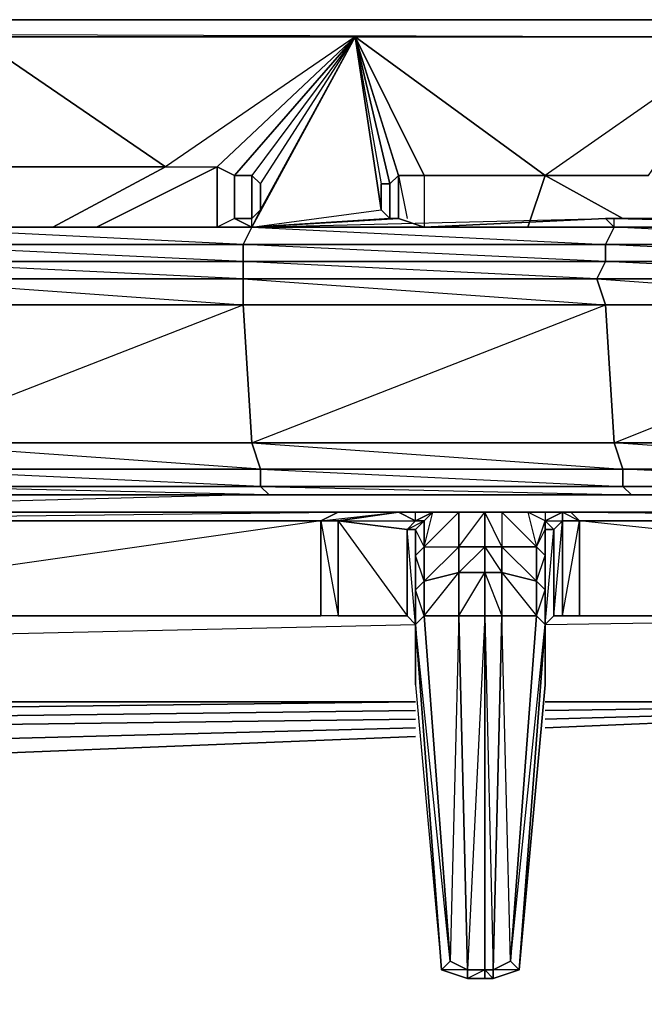
# Model space of a CAD drawing. Units: inches. Extents: x 1736.5 to 1767.7, y -29.2 to 0.
# Drawn here: x 1759.7 to 1762.6, y -4.6 to 0 of the extents above; entities that cross this region are included whole.
import ezdxf

# ---------------------------------------------------------------- set-up
doc = ezdxf.new("R2010")
doc.units = ezdxf.units.IN
doc.header["$MEASUREMENT"] = 0
doc.layers.get('0').update_dxf_attribs({"true_color": 0x390888})

msp = doc.modelspace()

# ---------------------------------------------------------------- linework, layer by layer
at = {"color": 136}
for points in [[(1767.7358, -0.0419), (1767.6948, 0.04), (1766.957, 0.04), (1737.3011, 0.04), (1736.5633, 0.04), (1736.5223, -0.0419), (1736.5633, 0.04), (1736.5633, -0.0009), (1736.5633, 0.04), (1737.3011, 0.04), (1737.3011, -0.0009), (1737.3011, 0.04), (1766.957, 0.04), (1766.957, -0.0009), (1766.957, 0.04), (1767.6948, 0.04), (1767.6948, -0.0009), (1767.6948, 0.04), (1767.7358, -0.0419), (1767.6948, 0.04), (1766.957, 0.04), (1767.5719, -0.0419)], [(1766.957, 0.04), (1737.3011, 0.04), (1736.5633, 0.04), (1737.1781, -0.0419)], [(1766.957, 0.04), (1737.3011, 0.04)], [(1737.3011, 0.04), (1763.0609, -0.0419)]]:
    msp.add_lwpolyline(points, dxfattribs=at)
at = {"color": 71}
for points in [[(1767.7358, -23.233), (1767.7358, -22.2063), (1767.7358, -2.7922), (1767.7358, -0.0419), (1766.752, -0.0419), (1737.5061, -0.0419), (1736.5223, -0.0419), (1736.5223, -2.7922), (1736.5223, -22.2063), (1736.5223, -23.233), (1736.7682, -22.7001)], [(1737.5061, -0.0419), (1766.752, -0.0419), (1766.752, -0.2879)], [(1766.5881, -0.0419), (1766.752, -0.0419), (1737.5061, -0.0419)], [(1766.752, -0.0419), (1737.5061, -0.0419)], [(1757.5642, -2.3003), (1760.6815, -2.2184)], [(1757.5642, -2.3003), (1760.6815, -2.2184)], [(1765.3974, -2.7922), (1765.0695, -3.2021), (1762.1572, -3.2021)], [(1762.1572, -2.8332), (1764.8645, -2.7922)], [(1757.9332, -2.9152), (1761.5423, -2.8332)], [(1761.5423, -3.2021), (1758.1791, -3.2021)], [(1758.2201, -3.2431), (1761.5423, -3.2021)], [(1761.5423, -3.2021), (1758.2201, -3.2431)], [(1761.7473, -5.5425), (1765.0695, -3.2021), (1762.1572, -3.3251)], [(1762.1572, -3.2841), (1765.0695, -3.2021)], [(1762.1572, -3.3251), (1765.0695, -3.2021)], [(1765.0695, -3.2021), (1762.1572, -3.2841)], [(1758.2611, -3.2841), (1761.5423, -3.2431)], [(1761.5423, -3.2431), (1758.2611, -3.2841)], [(1758.3021, -3.3251), (1761.5423, -3.2841)], [(1761.5423, -3.2841), (1758.3021, -3.3251)], [(1758.3841, -3.4071), (1761.5423, -3.3251)], [(1761.5423, -3.3251), (1758.3841, -3.4071)], [(1758.466, -3.4891), (1761.5423, -3.3661)], [(1761.5423, -3.3661), (1758.466, -3.4891)]]:
    msp.add_lwpolyline(points, dxfattribs=at)
at = {"color": 221}
for points in [[(1761.2554, -0.0419), (1759.4498, -0.0419), (1760.3536, -0.6588), (1759.1629, -0.6588)], [(1760.6815, -0.6997), (1761.2554, -0.0419), (1760.3536, -0.6588), (1759.4498, -0.0419), (1761.2554, -0.0419), (1760.5995, -0.6588)], [(1761.2554, -0.0419), (1760.6815, -0.6997), (1760.5995, -0.6588)], [(1760.7635, -0.9457), (1760.6815, -0.9047), (1760.7635, -0.9047), (1760.8045, -0.8637), (1760.7635, -0.9457), (1761.2554, -0.0419), (1760.8045, -0.8637), (1760.8045, -0.7407)], [(1760.7635, -0.6997), (1760.8045, -0.7407), (1761.2554, -0.0419), (1760.7635, -0.6997), (1760.6815, -0.6997)], [(1760.7635, -0.9457), (1761.2554, -0.0419)], [(1760.7635, -0.9457), (1760.8045, -0.8637), (1760.8045, -0.7407), (1761.2554, -0.0419)], [(1760.7635, -0.9457), (1761.3783, -0.8637), (1761.2554, -0.0419), (1760.7635, -0.6997)], [(1761.2554, -0.0419), (1763.1019, -0.0419)], [(1761.2554, -0.0419), (1761.4193, -0.7407), (1761.2554, -0.0419), (1761.3783, -0.7407)], [(1761.2554, -0.0419), (1761.3783, -0.7407)], [(1761.2554, -0.0419), (1761.3783, -0.8637), (1761.3783, -0.7407), (1761.4193, -0.7407), (1761.4603, -0.6997), (1761.5833, -0.6997), (1762.1572, -0.6997)], [(1761.2554, -0.0419), (1763.1019, -0.0419), (1762.1572, -0.6997), (1761.5833, -0.6997), (1761.4603, -0.6997), (1761.4193, -0.7407), (1761.3783, -0.7407), (1761.3783, -0.8637), (1761.4193, -0.9047), (1761.4603, -0.9047), (1761.5833, -0.9457), (1762.4441, -0.9047), (1762.4851, -0.9457), (1762.4851, -0.9047), (1764.2087, -0.9457), (1764.1677, -0.9047)], [(1760.5995, -0.6588), (1760.6815, -0.6997), (1760.6815, -0.9047), (1760.5995, -0.9457), (1759.0399, -0.9457), (1758.9989, -0.9457), (1757.3183, -0.9457), (1757.2773, -0.9457), (1757.1133, -0.9457), (1757.1133, -0.6588), (1756.9904, -0.6588), (1757.0314, -0.9457)], [(1757.1133, -0.9457), (1757.1133, -0.6588), (1757.4003, -0.6588), (1758.548, -0.6588), (1759.1629, -0.6588), (1760.3536, -0.6588), (1760.5995, -0.6588)], [(1760.3536, -0.6588), (1760.5995, -0.6588), (1760.5995, -0.9457), (1759.0399, -0.9457), (1758.9989, -0.9457), (1757.3183, -0.9457), (1757.2773, -0.9457)], [(1760.3536, -0.6588), (1759.1629, -0.6588)], [(1760.6815, -0.9047), (1760.6815, -0.6997), (1760.7635, -0.6997), (1760.7635, -0.9047), (1760.7635, -0.6997), (1760.6815, -0.6997)], [(1760.8045, -0.7407), (1760.7635, -0.6997), (1760.7635, -0.9047), (1760.6815, -0.9047)], [(1761.4193, -0.7407), (1761.4603, -0.6997)], [(1761.4603, -0.6997), (1761.5833, -0.6997), (1761.5833, -0.9457), (1761.4603, -0.9047), (1761.4603, -0.6997), (1761.5013, -0.9047)], [(1762.6491, -0.6997), (1762.1572, -0.6997), (1762.5261, -0.9047), (1762.1572, -0.6997), (1762.0752, -0.9457), (1762.1572, -0.6997), (1761.5833, -0.6997), (1761.5833, -0.9457), (1762.4441, -0.9047), (1762.4851, -0.9047), (1764.1677, -0.9047), (1764.2087, -0.9047), (1764.8235, -0.9047), (1764.8235, -0.7817), (1764.3726, -0.7407)], [(1762.1572, -0.6997), (1762.6491, -0.6997)], [(1761.4603, -0.9047), (1761.4193, -0.9047), (1761.4193, -0.7407), (1761.3783, -0.7407)], [(1764.8235, -0.7817), (1764.9465, -0.7817), (1764.9465, -0.9047), (1764.8235, -0.9047), (1764.2087, -0.9047), (1764.1677, -0.9047), (1762.4851, -0.9047), (1762.4441, -0.9047)], [(1760.7635, -0.9457), (1761.3783, -0.8637)], [(1761.3783, -0.8637), (1761.4193, -0.9047)], [(1761.4193, -0.9047), (1761.3783, -0.8637)], [(1760.7635, -0.9047), (1760.6815, -0.9047)], [(1760.7635, -0.9457), (1760.7635, -0.9047)], [(1764.1677, -0.9047), (1762.4851, -0.9047), (1764.2087, -0.9457), (1762.4851, -0.9457), (1762.4851, -0.9047), (1762.4441, -0.9047), (1762.4851, -0.9457), (1760.7635, -0.9457), (1762.4441, -0.9047), (1761.5833, -0.9457), (1761.4603, -0.9047), (1761.4193, -0.9047), (1760.7635, -0.9457), (1761.4603, -0.9047), (1760.7635, -0.9457)], [(1760.7635, -0.9457), (1761.5833, -0.9457), (1760.7635, -0.9457), (1762.4441, -0.9047)], [(1760.7635, -0.9457), (1761.4193, -0.9047)], [(1758.9989, -0.9457), (1759.0399, -0.9457), (1760.7635, -0.9457), (1759.0399, -0.9457), (1760.5995, -0.9457)], [(1760.7635, -0.9457), (1760.5995, -0.9457)], [(1757.3593, -2.2184), (1759.0809, -2.2184), (1757.3183, -2.1774), (1759.0809, -2.1774), (1757.3183, -2.0954), (1759.0399, -2.0954), (1757.3183, -1.9705), (1759.0399, -1.9705), (1758.9989, -1.3146), (1760.7225, -1.3146)], [(1759.0809, -2.2184), (1760.8455, -2.2184), (1759.0809, -2.1774), (1760.8045, -2.1774), (1759.0399, -2.0954), (1760.8045, -2.0954), (1759.0399, -1.9705), (1760.7635, -1.9705), (1760.7225, -1.3146), (1762.4441, -1.3146)], [(1759.0809, -2.2184), (1759.0809, -2.1774), (1759.0399, -2.0954), (1759.0399, -1.9705), (1760.7225, -1.3146)], [(1764.1267, -1.3146), (1762.4441, -1.3146), (1762.4851, -1.9705), (1760.7635, -1.9705), (1762.5261, -2.0954), (1760.8045, -2.0954), (1762.5261, -2.1774), (1760.8045, -2.1774), (1762.5671, -2.2184), (1760.8455, -2.2184), (1760.8045, -2.1774), (1760.8045, -2.0954), (1760.7635, -1.9705), (1762.4441, -1.3146)], [(1762.6081, -2.2184), (1760.8455, -2.2184), (1762.6081, -2.2184), (1762.5671, -2.2184), (1762.5261, -2.1774), (1762.5261, -2.0954), (1762.4851, -1.9705), (1764.1267, -1.3146), (1764.2497, -1.9705), (1764.2497, -2.0954), (1764.2906, -2.1774), (1764.2906, -2.2184), (1764.3316, -2.2184), (1762.6081, -2.2184), (1764.3316, -2.2184), (1762.5671, -2.2184), (1764.2906, -2.2184), (1762.5261, -2.1774), (1764.2906, -2.1774), (1762.5261, -2.0954), (1764.2497, -2.0954), (1762.4851, -1.9705), (1764.2497, -1.9705), (1765.6024, -1.3146)], [(1755.6357, -2.2184), (1757.3593, -2.2184), (1759.1219, -2.2184), (1760.8455, -2.2184), (1762.6081, -2.2184), (1764.3316, -2.2184), (1765.8483, -2.2184), (1766.5061, -2.2184), (1766.6291, -2.2184), (1765.9713, -2.2184), (1766.0533, -2.1774), (1766.0942, -2.0954), (1766.0533, -2.0524), (1766.0942, -1.9705), (1766.0942, -2.0954), (1766.0123, -2.1774), (1766.0533, -2.0524), (1766.0533, -2.0115), (1766.0942, -1.9705), (1766.0123, -1.9705), (1765.9713, -2.0524), (1766.0533, -2.0115)], [(1761.6243, -2.3003), (1761.5423, -2.3003), (1761.4603, -2.3003), (1761.1734, -2.3003), (1757.4823, -2.3003), (1757.3593, -2.3003), (1757.4413, -2.3003), (1757.4003, -2.3413), (1757.2773, -2.3413), (1757.3593, -2.3003), (1757.4823, -2.3003), (1757.4413, -2.3003), (1757.4003, -2.3413), (1757.4413, -2.3823)], [(1761.0914, -2.3413), (1761.1734, -2.3003), (1757.4823, -2.3003), (1757.5233, -2.3413)], [(1761.0914, -2.3413), (1761.1734, -2.3003), (1761.4603, -2.3003), (1761.1734, -2.3413)], [(1761.1734, -2.3413), (1761.0914, -2.3413), (1761.4603, -2.3003), (1761.1734, -2.3413), (1761.0914, -2.3413)], [(1761.5423, -2.3413), (1761.5013, -2.3823), (1761.1734, -2.3413), (1761.4603, -2.3003), (1761.5423, -2.3413), (1761.5833, -2.3413), (1761.6243, -2.3003)], [(1761.1734, -2.3003), (1761.4603, -2.3003)], [(1761.5013, -2.3823), (1761.5013, -2.7922), (1761.5423, -2.8332), (1761.5013, -2.3823), (1761.5423, -2.3823), (1761.5833, -2.3413), (1761.5423, -2.3413), (1761.6243, -2.3003)], [(1761.8702, -2.4643), (1761.8702, -2.3003), (1761.7473, -2.3003), (1761.8702, -2.3003), (1761.7473, -2.3003), (1761.5833, -2.4643)], [(1761.5833, -2.4643), (1761.6243, -2.3003)], [(1761.5833, -2.4643), (1761.5833, -2.3413), (1761.6243, -2.3003)], [(1761.6243, -2.3003), (1761.7473, -2.3003), (1761.7473, -2.4643)], [(1761.8702, -2.4643), (1761.7473, -2.4643), (1761.8702, -2.3003), (1761.9522, -2.3003)], [(1761.9522, -2.3003), (1761.8702, -2.3003)], [(1762.1572, -2.3413), (1762.0752, -2.3003), (1761.9522, -2.3003), (1762.1162, -2.4643), (1761.9522, -2.4643)], [(1762.1572, -2.3413), (1762.0752, -2.3003), (1762.1572, -2.3003), (1762.0752, -2.3003), (1761.9522, -2.3003), (1762.0752, -2.3003), (1762.1162, -2.4643), (1761.9522, -2.3003), (1762.0752, -2.3003)], [(1766.957, -2.3003), (1762.2801, -2.3003), (1762.1572, -2.3003), (1764.4956, -2.3003)], [(1762.3211, -2.3413), (1762.2392, -2.3413), (1762.2392, -2.3003), (1762.1572, -2.3413)], [(1766.957, -2.3003), (1766.998, -2.3003), (1766.957, -2.3413), (1766.875, -2.3413), (1766.957, -2.3003), (1762.2801, -2.3003), (1762.1572, -2.3003), (1762.2392, -2.3003), (1762.2392, -2.3413), (1762.1982, -2.3823), (1762.1572, -2.3413)], [(1762.2392, -2.3003), (1762.2801, -2.3003), (1762.1572, -2.3003), (1764.4956, -2.3003)], [(1762.1572, -2.3413), (1762.2392, -2.3003), (1762.1572, -2.3003), (1762.2801, -2.3003)], [(1762.2392, -2.3003), (1762.2801, -2.3003)], [(1764.3316, -2.7922), (1766.5471, -2.7922), (1762.3211, -2.7922), (1766.5471, -2.7922), (1762.3211, -2.3413), (1766.875, -2.3413), (1762.3211, -2.3413), (1762.2801, -2.3003)], [(1766.957, -2.3003), (1762.2801, -2.3003)], [(1757.4413, -2.3823), (1757.5233, -2.3413), (1757.8512, -2.7922), (1757.9332, -2.7922), (1761.0914, -2.7922)], [(1761.0914, -2.3413), (1761.1734, -2.3413), (1761.1734, -2.7922), (1761.5013, -2.7922)], [(1761.1734, -2.7922), (1761.0914, -2.7922), (1761.0914, -2.3413)], [(1761.5013, -2.3823), (1761.5423, -2.3413), (1761.5833, -2.3413)], [(1761.7063, -4.4338), (1761.6653, -4.4748), (1761.5423, -2.8332), (1761.5013, -2.7922), (1761.5013, -2.3823), (1761.5423, -2.3823), (1761.5423, -2.5053), (1761.5423, -2.6693), (1761.5423, -2.8332), (1761.5423, -3.1202), (1761.5423, -2.8332), (1761.6653, -4.4748), (1761.7883, -4.5158), (1761.8702, -4.5158)], [(1761.5423, -2.3823), (1761.5423, -2.5053), (1761.5423, -2.6693), (1761.5423, -2.8332), (1761.5423, -3.1202), (1761.6653, -4.4748)], [(1762.0342, -4.4748), (1762.1572, -2.8332), (1762.1162, -2.7922), (1762.1572, -2.6693), (1762.1572, -2.8332), (1762.1982, -2.3823), (1762.1982, -2.7922), (1762.2392, -2.3413), (1762.2392, -2.7922), (1762.3211, -2.3413), (1762.3211, -2.7922), (1762.2392, -2.7922), (1762.1982, -2.7922), (1762.1572, -2.8332), (1762.0342, -4.4748), (1761.9932, -4.4338), (1762.0342, -4.4748), (1761.9112, -4.5158), (1762.0342, -4.4748), (1761.9112, -4.4748), (1761.9932, -4.4338), (1761.9522, -2.7922), (1762.1162, -2.7922), (1761.9932, -4.4338), (1762.1572, -2.8332), (1762.1572, -3.1202), (1762.1572, -2.8332), (1762.1572, -2.6693), (1762.1572, -2.5053), (1762.1572, -2.3823), (1762.1982, -2.3823), (1762.1572, -2.3413)], [(1762.1572, -2.5053), (1762.1162, -2.4643), (1762.1572, -2.3823), (1762.1572, -2.5053), (1762.1162, -2.4643), (1762.1572, -2.3413)], [(1762.1162, -2.4643), (1762.1572, -2.3413)], [(1762.1572, -2.3413), (1762.1572, -2.3823)], [(1762.1572, -2.5053), (1762.1572, -2.3823), (1762.1572, -2.3413)], [(1761.5833, -2.7922), (1761.5833, -2.6283), (1761.5833, -2.4643)], [(1761.6653, -4.4748), (1761.5423, -2.8332), (1761.5833, -2.7922)], [(1761.9932, -4.4338), (1762.1162, -2.7922), (1762.1572, -2.8332)], [(1762.1572, -2.8332), (1762.1982, -2.7922)], [(1762.1982, -2.7922), (1762.2392, -2.7922), (1762.3211, -2.7922), (1766.5471, -2.7922)], [(1762.1572, -2.8332), (1762.0342, -4.4748), (1761.9112, -4.5158), (1761.8702, -4.5158)], [(1761.6653, -4.4748), (1761.7883, -4.5158)], [(1761.8702, -4.5158), (1761.8702, -4.4748), (1761.7883, -4.5158), (1761.8702, -4.5158), (1761.7883, -4.5158)]]:
    msp.add_lwpolyline(points, dxfattribs=at)
for points in [[(1760.3536, -0.6588), (1760.5995, -0.6588), (1761.2554, -0.0419)], [(1760.7635, -0.9047), (1760.8045, -0.8637), (1761.2554, -0.0419), (1760.7635, -0.9457)], [(1762.1572, -0.6997), (1761.2554, -0.0419)], [(1761.5833, -0.6997), (1761.2554, -0.0419)], [(1761.4603, -0.6997), (1761.2554, -0.0419)], [(1762.1572, -0.6997), (1762.6491, -0.6997), (1763.1019, -0.0419)], [(1760.3536, -0.6588), (1759.8187, -0.9457)], [(1760.5995, -0.6588), (1760.0256, -0.9457)], [(1760.5995, -0.9457), (1760.5995, -0.6588), (1760.6815, -0.6997), (1760.6815, -0.9047)], [(1760.7635, -0.9047), (1760.7635, -0.6997), (1760.8045, -0.7407), (1760.8045, -0.8637)], [(1761.4603, -0.6997), (1761.4603, -0.9047)], [(1760.8045, -0.7407), (1760.8045, -0.8637)], [(1761.3783, -0.8637), (1761.3783, -0.7407)], [(1761.4193, -0.7407), (1761.4193, -0.9047)], [(1760.6815, -0.9047), (1760.5995, -0.9457), (1760.7635, -0.9457)], [(1760.7635, -0.9457), (1760.6815, -0.9047)], [(1760.7225, -1.0277), (1758.9989, -1.0277), (1759.0399, -0.9457), (1760.7635, -0.9457)], [(1760.7635, -0.9457), (1760.7225, -1.0277), (1759.0399, -0.9457)], [(1762.4441, -1.0277), (1760.7225, -1.0277), (1760.7635, -0.9457), (1762.4851, -0.9457)], [(1760.7635, -0.9457), (1762.4441, -1.0277), (1762.4851, -0.9457)], [(1764.1677, -1.0277), (1762.4441, -1.0277), (1762.4851, -0.9457), (1764.2087, -0.9457)], [(1764.2087, -0.9457), (1764.1677, -1.0277), (1762.4851, -0.9457)], [(1760.7225, -1.1097), (1758.9989, -1.1097), (1758.9989, -1.0277), (1760.7225, -1.0277)], [(1760.7225, -1.0277), (1760.7225, -1.1097), (1758.9989, -1.0277)], [(1762.4441, -1.1097), (1760.7225, -1.1097), (1760.7225, -1.0277), (1762.4441, -1.0277)], [(1762.4441, -1.0277), (1762.4441, -1.1097), (1760.7225, -1.0277)], [(1764.1267, -1.1097), (1762.4441, -1.1097), (1762.4441, -1.0277), (1764.1677, -1.0277)], [(1764.1677, -1.0277), (1764.1267, -1.1097), (1762.4441, -1.0277)], [(1760.7225, -1.1916), (1758.9989, -1.1916), (1758.9989, -1.1097), (1760.7225, -1.1097)], [(1760.7225, -1.1097), (1760.7225, -1.1916), (1758.9989, -1.1097)], [(1762.4031, -1.1916), (1760.7225, -1.1916), (1760.7225, -1.1097), (1762.4441, -1.1097)], [(1762.4441, -1.1097), (1762.4031, -1.1916), (1760.7225, -1.1097)], [(1764.1267, -1.1916), (1762.4031, -1.1916), (1762.4441, -1.1097), (1764.1267, -1.1097)], [(1764.1267, -1.1097), (1764.1267, -1.1916), (1762.4441, -1.1097)], [(1760.7225, -1.3146), (1758.9989, -1.3146), (1758.9989, -1.1916), (1760.7225, -1.1916)], [(1760.7225, -1.1916), (1758.9989, -1.1916), (1760.7225, -1.3146)], [(1762.4441, -1.3146), (1760.7225, -1.3146), (1760.7225, -1.1916), (1762.4031, -1.1916)], [(1762.4031, -1.1916), (1760.7225, -1.1916), (1762.4441, -1.3146)], [(1764.1267, -1.3146), (1762.4441, -1.3146), (1762.4031, -1.1916), (1764.1267, -1.1916)], [(1764.1267, -1.1916), (1762.4031, -1.1916), (1764.1267, -1.3146)], [(1760.7225, -1.3146), (1760.7635, -1.9705), (1759.0399, -1.9705), (1758.9989, -1.3146)], [(1762.4441, -1.3146), (1762.4851, -1.9705), (1760.7635, -1.9705), (1760.7225, -1.3146)], [(1764.1267, -1.3146), (1764.2497, -1.9705), (1762.4851, -1.9705), (1762.4441, -1.3146)], [(1759.0399, -1.9705), (1760.7635, -1.9705), (1760.8045, -2.0954), (1759.0399, -2.0954)], [(1760.7635, -1.9705), (1762.4851, -1.9705), (1762.5261, -2.0954), (1760.8045, -2.0954)], [(1762.4851, -1.9705), (1764.2497, -1.9705), (1764.2497, -2.0954), (1762.5261, -2.0954)], [(1759.0399, -2.0954), (1760.8045, -2.0954), (1760.8045, -2.1774), (1759.0809, -2.1774)], [(1760.8045, -2.0954), (1762.5261, -2.0954), (1762.5261, -2.1774), (1760.8045, -2.1774)], [(1762.5261, -2.0954), (1764.2497, -2.0954), (1764.2906, -2.1774), (1762.5261, -2.1774)], [(1759.0809, -2.1774), (1760.8045, -2.1774), (1760.8455, -2.2184), (1759.0809, -2.2184)], [(1760.8045, -2.1774), (1762.5261, -2.1774), (1762.5671, -2.2184), (1760.8455, -2.2184)], [(1762.5261, -2.1774), (1764.2906, -2.1774), (1764.2906, -2.2184), (1762.5671, -2.2184)], [(1759.0809, -2.2184), (1759.1219, -2.2184), (1757.3593, -2.2184), (1759.1219, -2.2184), (1760.8455, -2.2184)], [(1759.0809, -2.2184), (1759.1219, -2.2184), (1760.8455, -2.2184)], [(1760.8455, -2.2184), (1762.5671, -2.2184), (1762.6081, -2.2184)], [(1762.5671, -2.2184), (1764.2906, -2.2184), (1764.3316, -2.2184), (1762.6081, -2.2184)], [(1757.4823, -2.3003), (1757.5642, -2.3413), (1761.1734, -2.3003), (1757.4823, -2.3003), (1757.5642, -2.3413), (1757.5233, -2.3413), (1757.4413, -2.3003)], [(1757.5642, -2.3413), (1757.4823, -2.3003), (1761.1734, -2.3003), (1761.0914, -2.3413)], [(1761.5013, -2.3823), (1761.1734, -2.3413), (1761.5423, -2.3413), (1761.5423, -2.3003), (1761.1734, -2.3003), (1761.5423, -2.3003), (1761.4603, -2.3003), (1761.5423, -2.3413), (1761.5013, -2.3823), (1761.5833, -2.3413), (1761.5423, -2.3823)], [(1761.5423, -2.3003), (1761.6243, -2.3003), (1761.5423, -2.3413), (1761.4603, -2.3003)], [(1761.5423, -2.3003), (1761.6243, -2.3003)], [(1761.6243, -2.3003), (1761.5833, -2.3413), (1761.5833, -2.4643)], [(1761.7473, -2.3003), (1761.5833, -2.4643), (1761.7473, -2.4643), (1761.7473, -2.3003), (1761.6243, -2.3003)], [(1761.8702, -2.3003), (1761.8702, -2.4643), (1761.7473, -2.4643), (1761.7473, -2.3003)], [(1761.8702, -2.3003), (1761.9522, -2.3003), (1761.9522, -2.4643), (1761.8702, -2.4643)], [(1761.9522, -2.3003), (1761.9522, -2.4643), (1761.8702, -2.3003)], [(1762.1572, -2.3413), (1762.0752, -2.3003), (1762.1162, -2.4643)], [(1762.1572, -2.3413), (1762.0752, -2.3003), (1762.1572, -2.3003), (1762.1572, -2.3413), (1762.0752, -2.3003), (1762.1572, -2.3003), (1762.2392, -2.3003)], [(1762.2392, -2.3003), (1762.3211, -2.3413), (1762.2392, -2.3413)], [(1762.2801, -2.3003), (1762.3211, -2.3413)], [(1766.875, -2.3413), (1766.957, -2.3003), (1762.2801, -2.3003)], [(1761.0914, -2.3413), (1761.0914, -2.7922), (1757.9332, -2.7922), (1757.5642, -2.3413)], [(1761.0914, -2.3413), (1757.9332, -2.7922), (1757.5642, -2.3413)], [(1761.0914, -2.7922), (1761.0914, -2.3413), (1761.1734, -2.7922)], [(1761.5013, -2.7922), (1761.1734, -2.7922), (1761.1734, -2.3413), (1761.5013, -2.3823)], [(1761.1734, -2.7922), (1761.1734, -2.3413), (1761.5013, -2.7922)], [(1761.5423, -2.3823), (1761.5833, -2.3413), (1761.5833, -2.4643), (1761.5423, -2.5053)], [(1761.5423, -2.3823), (1761.5423, -2.5053), (1761.5833, -2.4643)], [(1762.1982, -2.3823), (1762.1572, -2.3823), (1762.1572, -2.3413)], [(1762.1572, -2.3413), (1762.2392, -2.3413), (1762.1982, -2.3823)], [(1762.1572, -2.8332), (1762.1572, -2.6693), (1762.1572, -2.5053), (1762.1572, -2.3823), (1762.1982, -2.3823), (1762.1982, -2.7922)], [(1762.1982, -2.7922), (1762.1982, -2.3823), (1762.2392, -2.3413), (1762.2392, -2.7922)], [(1762.2392, -2.7922), (1762.2392, -2.3413), (1762.3211, -2.3413), (1762.3211, -2.7922)], [(1762.3211, -2.3413), (1766.875, -2.3413), (1766.5471, -2.7922), (1762.3211, -2.7922)], [(1761.5833, -2.4643), (1761.5833, -2.6283), (1761.5423, -2.6693), (1761.5423, -2.5053)], [(1761.5833, -2.6283), (1761.5833, -2.4643), (1761.7473, -2.4643), (1761.7473, -2.5873)], [(1761.7473, -2.5873), (1761.7473, -2.4643), (1761.5833, -2.6283)], [(1761.8702, -2.4643), (1761.8702, -2.5873), (1761.7473, -2.5873), (1761.7473, -2.4643)], [(1761.8702, -2.4643), (1761.7473, -2.5873), (1761.8702, -2.5873)], [(1761.9522, -2.4643), (1761.9522, -2.5873), (1761.8702, -2.5873), (1761.8702, -2.4643)], [(1761.9522, -2.5873), (1761.9522, -2.4643), (1761.8702, -2.4643), (1761.9522, -2.5873), (1761.8702, -2.5873), (1761.9522, -2.7922)], [(1761.9522, -2.4643), (1762.1162, -2.4643), (1762.1162, -2.6283), (1761.9522, -2.5873)], [(1762.1162, -2.4643), (1761.9522, -2.4643), (1762.1162, -2.6283)], [(1762.1572, -2.5053), (1762.1572, -2.6693), (1762.1162, -2.6283), (1762.1162, -2.4643)], [(1761.5423, -2.6693), (1761.5833, -2.6283), (1761.5423, -2.5053)], [(1762.1572, -2.5053), (1762.1572, -2.6693), (1762.1162, -2.6283)], [(1761.5833, -2.7922), (1761.5833, -2.6283), (1761.7473, -2.5873), (1761.7473, -2.7922)], [(1761.5833, -2.7922), (1761.7473, -2.5873), (1761.7473, -2.7922)], [(1761.8702, -2.5873), (1761.8702, -2.7922), (1761.7473, -2.7922), (1761.7473, -2.5873)], [(1761.7473, -2.7922), (1761.8702, -2.5873), (1761.8702, -2.7922)], [(1761.9522, -2.5873), (1761.9522, -2.7922), (1761.8702, -2.7922), (1761.8702, -2.5873)], [(1761.9522, -2.5873), (1762.1162, -2.6283), (1762.1162, -2.7922), (1761.9522, -2.7922)], [(1762.1162, -2.6283), (1761.9522, -2.5873), (1762.1162, -2.7922)], [(1761.5833, -2.6283), (1761.5833, -2.7922), (1761.5423, -2.8332), (1761.5423, -2.6693)], [(1762.1162, -2.7922), (1762.1162, -2.6283), (1762.1572, -2.6693), (1762.1572, -2.8332)], [(1761.5423, -2.6693), (1761.5423, -2.8332), (1761.5833, -2.7922)], [(1761.0914, -2.7922), (1757.9332, -2.7922)], [(1761.7063, -4.4338), (1761.5833, -2.7922), (1761.7473, -2.7922), (1761.7883, -4.4748)], [(1761.5833, -2.7922), (1761.7063, -4.4338)], [(1761.7473, -2.7922), (1761.7063, -4.4338), (1761.7883, -4.4748)], [(1761.7883, -4.4748), (1761.7473, -2.7922), (1761.8702, -2.7922), (1761.8702, -4.4748)], [(1761.8702, -2.7922), (1761.7883, -4.4748), (1761.8702, -4.4748)], [(1761.9112, -4.4748), (1761.8702, -4.4748), (1761.8702, -2.7922), (1761.9522, -2.7922)], [(1761.9522, -2.7922), (1761.8702, -2.7922), (1761.9112, -4.4748)], [(1762.1162, -2.7922), (1761.9932, -4.4338), (1761.9112, -4.4748), (1761.9522, -2.7922)], [(1761.5423, -3.1202), (1761.6653, -4.4748), (1761.7063, -4.4338), (1761.5423, -2.8332)], [(1762.1572, -2.8332), (1762.1572, -3.1202)], [(1762.1572, -3.1202), (1762.0342, -4.4748)], [(1761.6653, -4.4748), (1761.7063, -4.4338), (1761.7883, -4.4748), (1761.7883, -4.5158)], [(1762.0342, -4.4748), (1761.9112, -4.5158), (1761.9112, -4.4748), (1761.9932, -4.4338)], [(1761.7883, -4.5158), (1761.7883, -4.4748), (1761.6653, -4.4748)], [(1761.7883, -4.5158), (1761.7883, -4.4748), (1761.8702, -4.4748), (1761.8702, -4.5158)], [(1761.9112, -4.5158), (1761.8702, -4.5158), (1761.8702, -4.4748), (1761.9112, -4.4748)], [(1761.8702, -4.4748), (1761.9112, -4.4748), (1761.9112, -4.5158), (1761.8702, -4.5158), (1761.9112, -4.5158)]]:
    msp.add_lwpolyline(points, close=True, dxfattribs=at)
at = {"color": 71}
for points in [[(1761.5423, -3.2021), (1758.1791, -3.2021)], [(1758.1791, -3.2021), (1761.5423, -3.2021)], [(1765.0695, -3.2021), (1762.1572, -3.2021)], [(1762.1572, -3.2021), (1765.0695, -3.2021)], [(1765.0695, -3.2021), (1762.1572, -3.2431)], [(1762.1572, -3.2021), (1765.0695, -3.2021)], [(1762.1572, -3.2431), (1765.0695, -3.2021)]]:
    msp.add_lwpolyline(points, close=True, dxfattribs=at)

doc.saveas('drawing.dxf')
